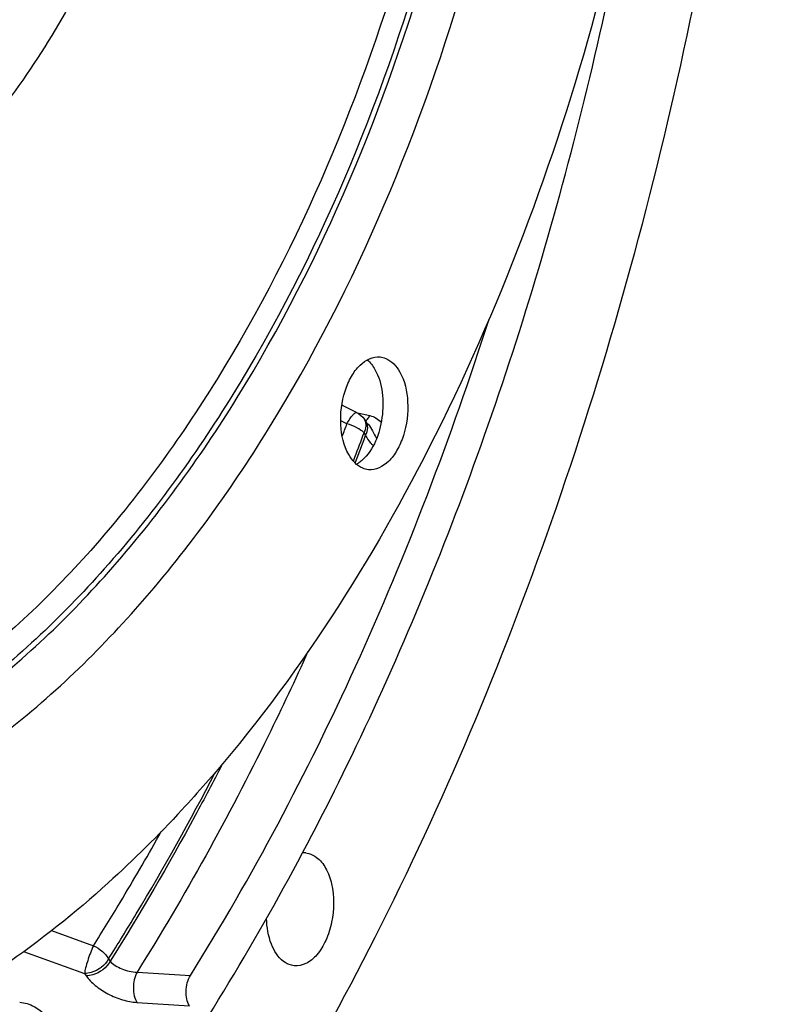
# Model space of a CAD drawing. Units: millimetres. Extents: x 0 to 594, y 0 to 420.
# Drawn here: x 254 to 263, y 46 to 58 of the extents above; entities that cross this region are included whole.
import ezdxf

# ---------------------------------------------------------------- set-up
doc = ezdxf.new("R2010")
doc.units = ezdxf.units.MM
doc.header["$LTSCALE"] = 32.67
doc.layers.get('0').update_dxf_attribs({"linetype": 'CONTINUOUS'})
doc.layers.add('AXES', color=7, linetype='CONTINUOUS')
doc.layers.add('SOLIDES', color=7, linetype='CONTINUOUS')

msp = doc.modelspace()

# ---------------------------------------------------------------- linework, layer by layer
at = {"color": 7, "linetype": 'CONTINUOUS'}
msp.add_arc((257.676088, 53.303788), 0.36114, 298.9060173, 304.5016379, dxfattribs=at)
for points, knots in [([(252.3042, 84.471452), (252.891511, 84.410701), (254.079815, 84.12489), (255.741782, 83.237811), (257.261277, 81.922531), (259.128377, 79.55423), (260.872819, 75.688196), (261.935282, 70.321583), (261.977816, 64.484558), (260.993675, 58.687048), (259.073624, 53.437446), (257.13448, 50.386031), (256.024887, 49.119434)], [0, 0, 0, 0, 0.043472653, 0.088796221, 0.137454233, 0.190377398, 0.309778337, 0.445383207, 0.590708428, 0.737185959, 0.876020822, 1, 1, 1, 1]), ([(251.311748, 74.877648), (251.619614, 74.845794), (252.243125, 74.693131), (253.111873, 74.216957), (253.902151, 73.510983), (254.866902, 72.240398), (255.748988, 70.175386), (256.249798, 67.328454), (256.199447, 64.260201), (255.600569, 61.253905), (254.51136, 58.587368), (253.433903, 57.079022), (252.826136, 56.478777)], [0, 0, 0, 0, 0.043611762, 0.089185545, 0.138273942, 0.191820956, 0.312883351, 0.450212474, 0.596599196, 0.742807004, 0.879636717, 1, 1, 1, 1]), ([(257.757806, 53.104516), (257.696726, 53.212632), (257.639063, 53.479255), (257.679305, 53.809232), (257.782746, 54.050044), (257.902658, 54.220161), (258.051136, 54.298356), (258.138459, 54.289297)], [0, 0, 0, 0, 0.263379585, 0.556541944, 0.693344567, 0.813792292, 1, 1, 1, 1]), ([(258.138459, 54.289297), (258.161619, 54.286895), (258.262632, 54.260788), (258.338183, 54.175539), (258.377218, 54.106445)], [0, 0, 0, 0, 0.22685196, 1, 1, 1, 1]), ([(258.074979, 54.137714), (258.171858, 53.96623), (258.206583, 53.556888), (258.062823, 53.16297), (257.920668, 53.037478)], [0, 0, 0, 0, 0.509487299, 1, 1, 1, 1]), ([(258.377218, 54.106445), (258.438297, 53.998329), (258.495961, 53.731706), (258.455719, 53.401729), (258.352278, 53.160917), (258.232365, 52.9908), (258.083888, 52.912605), (257.996565, 52.921664)], [0, 0, 0, 0, 0.263379585, 0.556541944, 0.693344567, 0.813792292, 1, 1, 1, 1]), ([(257.996565, 52.921664), (257.973404, 52.924066), (257.872392, 52.950173), (257.79684, 53.035422), (257.757806, 53.104516)], [0, 0, 0, 0, 0.22685196, 1, 1, 1, 1]), ([(256.024887, 49.119434), (255.929724, 49.010806), (255.552094, 48.591344), (255.151116, 48.192723), (254.839591, 47.911058)], [0, 0, 0, 0, 0.255876723, 1, 1, 1, 1]), ([(254.839591, 47.911058), (254.03777, 47.186092), (252.344414, 45.98475), (250.320354, 45.422265), (249.359543, 45.365951)], [0, 0, 0, 0, 0.528997665, 1, 1, 1, 1])]:
    msp.add_open_spline(points, degree=3, knots=knots, dxfattribs=at)
at = {"color": 9, "linetype": 'CONTINUOUS'}
for points, knots in [([(249.486849, 48.064229), (250.156799, 48.103496), (251.550523, 48.429451), (253.494671, 49.550058), (255.294102, 51.246494), (257.507652, 54.30154), (259.495651, 59.11275), (260.514886, 65.446927), (260.181731, 70.822392), (259.130528, 74.735502), (258.026394, 77.231927), (256.621753, 79.275298), (254.953102, 80.787316), (253.068913, 81.689372), (251.725859, 81.835209), (251.078385, 81.79726)], [0, 0, 0, 0, 0.047030203, 0.098370877, 0.155589984, 0.219062016, 0.361586071, 0.515429631, 0.665543113, 0.734870858, 0.798523287, 0.855927134, 0.907426596, 0.954547545, 1, 1, 1, 1]), ([(249.334721, 48.610711), (249.983691, 48.648748), (251.333772, 48.964496), (253.217041, 50.050012), (254.960124, 51.693325), (257.104358, 54.652704), (259.030103, 59.313254), (260.017421, 65.44908), (259.694699, 70.656216), (258.676414, 74.446788), (257.606855, 76.86504), (256.246199, 78.844423), (254.629801, 80.309094), (252.804614, 81.182902), (251.503618, 81.324172), (250.876418, 81.287412)], [0, 0, 0, 0, 0.047030218, 0.09837088, 0.155589985, 0.219062019, 0.361586073, 0.515429631, 0.665543111, 0.734870856, 0.798523284, 0.855927134, 0.907426594, 0.954547531, 1, 1, 1, 1]), ([(250.837613, 81.245896), (251.463072, 81.282554), (252.760459, 81.141683), (254.580568, 80.27028), (256.19251, 78.809703), (257.549367, 76.835786), (258.615981, 74.424252), (259.631437, 70.644185), (259.95328, 65.451488), (258.968691, 59.332667), (257.048259, 54.685057), (254.909998, 51.733859), (253.171725, 50.095132), (251.293696, 49.01261), (249.947361, 48.697745), (249.300191, 48.659814)], [0, 0, 0, 0, 0.045452417, 0.092573086, 0.144072542, 0.201476564, 0.265128936, 0.334456687, 0.484570349, 0.638414133, 0.780938157, 0.844410362, 0.901629452, 0.952969844, 1, 1, 1, 1]), ([(250.73663, 80.990972), (251.351951, 81.027036), (252.62831, 80.888449), (254.418918, 80.031169), (256.004733, 78.594266), (257.339597, 76.652342), (258.388924, 74.279895), (259.387921, 70.561097), (259.704547, 65.452565), (258.735917, 59.432919), (256.846612, 54.860639), (254.743008, 51.957275), (253.03291, 50.345109), (251.185321, 49.280132), (249.860807, 48.970371), (249.224126, 48.933055)], [0, 0, 0, 0, 0.045452399, 0.092573086, 0.144072542, 0.201476561, 0.265128934, 0.334456686, 0.484570351, 0.638414137, 0.780938163, 0.844410364, 0.901629451, 0.95296987, 1, 1, 1, 1])]:
    msp.add_open_spline(points, degree=3, knots=knots, dxfattribs=at)
at = {"color": 7, "linetype": 'CONTINUOUS'}
for points in [[(257.982361, 54.254102), (258.019879, 54.221688), (258.050591, 54.180882), (258.074979, 54.137714)], [(257.920668, 53.037478), (257.90797, 53.026269), (257.894616, 53.015749), (257.880648, 53.006169)]]:
    msp.add_open_spline(points, degree=3, dxfattribs=at)
at = {"layer": 'AXES', "color": 7, "linetype": 'CONTINUOUS'}
for p, q in [((257.852502, 53.6157), (257.674352, 53.703449)), ((257.968839, 53.502832), (257.948065, 53.533042)), ((257.992643, 53.472572), (257.992704, 53.472502))]:
    msp.add_line(p, q, dxfattribs=at)
at = {"layer": 'AXES', "color": 9, "linetype": 'CONTINUOUS'}
for p, q in [((257.864072, 53.60956), (258.012608, 53.578011)), ((257.735886, 53.478725), (257.66119, 53.515402)), ((257.96325, 53.3419), (257.943536, 53.370579)), ((257.814539, 53.024661), (257.833863, 53.075844)), ((254.984118, 47.673475), (255.016408, 47.727232)), ((254.151045, 47.333569), (254.661202, 47.149898)), ((253.81375, 47.079492), (254.552897, 46.813984)), ((254.843906, 46.990401), (254.863349, 46.962116)), ((254.552897, 46.813984), (254.57234, 46.785699)), ((255.190069, 46.829797), (255.836746, 46.78838)), ((255.188466, 46.46181), (255.827943, 46.421232))]:
    msp.add_line(p, q, dxfattribs=at)
at = {"layer": 'AXES', "color": 7, "linetype": 'CONTINUOUS'}
msp.add_lwpolyline([(257.992651, 53.472563), (257.989664, 53.47604), (257.983476, 53.483487), (257.97794, 53.490473), (257.973067, 53.496932), (257.968839, 53.502832)], dxfattribs=at)
at = {"layer": 'AXES', "color": 9, "linetype": 'CONTINUOUS'}
for centre, radius, start, end in [((257.85594, 53.469727), 0.111784, 28.3308518, 34.4700453), ((257.918433, 53.593638), 0.088991, 306.2864955, 310.2308596), ((221.59623, 66.759982), 38.502811, 339.5814943, 339.8217123), ((221.595603, 66.72818), 38.72464, 339.3566936, 339.821988), ((221.594286, 66.716141), 38.750121, 339.2732301, 339.8096199), ((229.356005, 63.100895), 29.913305, 329.0733276, 330.8579382), ((230.488666, 62.419694), 28.591575, 327.7193905, 328.9521336)]:
    msp.add_arc(centre, radius, start, end, dxfattribs=at)
at = {"layer": 'AXES', "color": 7, "linetype": 'CONTINUOUS'}
msp.add_arc((257.21359, 48.037062), 0.23881, 84.1264213, 93.9384319, dxfattribs=at)
for points, knots in [([(242.161672, 34.979116), (242.741524, 34.94428), (243.921874, 34.97148), (245.687927, 35.301014), (247.443053, 35.914474), (249.17005, 36.804282), (250.853724, 37.960715), (253.078063, 39.892628), (255.646919, 42.940232), (258.24656, 47.313902), (260.357414, 52.344142), (261.904332, 57.849653), (262.832384, 63.632347), (263.107847, 69.482558), (262.720805, 75.188155), (261.684472, 80.544), (260.03529, 85.357248), (258.144763, 88.866216), (256.363046, 91.212592), (254.951783, 92.689224), (253.44353, 93.913747), (251.851169, 94.873535), (250.189985, 95.557647), (249.040204, 95.825923), (248.465502, 95.910534)], [0, 0, 0, 0, 0.022730745, 0.045956548, 0.070025876, 0.095222828, 0.121756436, 0.149759967, 0.210302729, 0.276742081, 0.348160711, 0.423150804, 0.49999981, 0.576848829, 0.651838953, 0.723257631, 0.789697048, 0.850239883, 0.878243449, 0.904777088, 0.929974068, 0.954043419, 0.977269238, 1, 1, 1, 1]), ([(255.836746, 46.78838), (256.588353, 47.989324), (257.958317, 50.579663), (259.001329, 53.315129), (259.460267, 54.747161)], [0, 0, 0, 0, 0.48510117, 1, 1, 1, 1]), ([(257.238028, 48.274619), (257.249436, 48.273439), (257.296007, 48.265211), (257.339545, 48.242897), (257.368015, 48.22136)], [0, 0, 0, 0, 0.243145206, 1, 1, 1, 1]), ([(257.368015, 48.22136), (257.413174, 48.187198), (257.492251, 48.085544), (257.585034, 47.818778), (257.581005, 47.507495), (257.49126, 47.219169), (257.386604, 47.043777), (257.253304, 46.926432), (257.144402, 46.901968), (257.096545, 46.906918)], [0, 0, 0, 0, 0.106824305, 0.234987426, 0.528404437, 0.673192087, 0.801870444, 0.909235851, 1, 1, 1, 1]), ([(256.966559, 46.960177), (256.899077, 47.011226), (256.79397, 47.18372), (256.76379, 47.374533), (256.760771, 47.480643)], [0, 0, 0, 0, 0.443553407, 1, 1, 1, 1]), ([(257.096545, 46.906918), (257.085138, 46.908099), (257.038566, 46.916326), (256.995029, 46.93864), (256.966559, 46.960177)], [0, 0, 0, 0, 0.243145206, 1, 1, 1, 1]), ([(255.827943, 46.421232), (255.793408, 46.471472), (255.770606, 46.604997), (255.801942, 46.732769), (255.836746, 46.78838)], [0, 0, 0, 0, 0.481671815, 1, 1, 1, 1]), ([(253.766297, 46.465134), (253.827396, 46.461213), (253.942466, 46.422794), (254.042131, 46.350076), (254.074557, 46.302904)], [0, 0, 0, 0, 0.516807929, 1, 1, 1, 1])]:
    msp.add_open_spline(points, degree=3, knots=knots, dxfattribs=at)
at = {"layer": 'AXES', "color": 9, "linetype": 'CONTINUOUS'}
for points, knots in [([(257.735886, 53.478725), (257.74757, 53.49915), (257.769125, 53.535421), (257.802783, 53.580636), (257.82626, 53.607559), (257.846827, 53.618493), (257.852498, 53.615701)], [0, 0, 0, 0, 0.382629716, 0.690415504, 0.897216623, 1, 1, 1, 1]), ([(257.943536, 53.370579), (257.956779, 53.395616), (257.974727, 53.446559), (257.96577, 53.501566), (257.954335, 53.522776)], [0, 0, 0, 0, 0.54032097, 1, 1, 1, 1]), ([(257.96325, 53.3419), (257.977513, 53.368866), (257.996502, 53.42413), (257.982367, 53.483139), (257.96778, 53.50436)], [0, 0, 0, 0, 0.542261198, 1, 1, 1, 1]), ([(257.975909, 53.525698), (257.979625, 53.528837), (257.994902, 53.543925), (258.00602, 53.562835), (258.012608, 53.578011)], [0, 0, 0, 0, 0.227219071, 1, 1, 1, 1]), ([(258.012608, 53.578011), (258.039757, 53.572245), (258.091961, 53.551912), (258.133671, 53.514607), (258.150672, 53.493636)], [0, 0, 0, 0, 0.506919253, 1, 1, 1, 1]), ([(257.943536, 53.370579), (257.917294, 53.394568), (257.849522, 53.436082), (257.776771, 53.465835), (257.735886, 53.478725)], [0, 0, 0, 0, 0.453361624, 1, 1, 1, 1]), ([(257.99271, 53.472494), (258.014008, 53.447933), (258.048489, 53.390288), (258.078168, 53.330948), (258.094438, 53.301082)], [0, 0, 0, 0, 0.488714454, 1, 1, 1, 1]), ([(258.054274, 53.213903), (258.044503, 53.22392), (258.009304, 53.262806), (257.979274, 53.306901), (257.96325, 53.3419)], [0, 0, 0, 0, 0.266598558, 1, 1, 1, 1]), ([(257.262999, 50.715834), (257.107867, 50.372258), (256.482335, 49.043354), (255.770782, 47.754317), (255.190069, 46.829797)], [0, 0, 0, 0, 0.256664448, 1, 1, 1, 1]), ([(256.220449, 49.346564), (256.114253, 49.139409), (255.688348, 48.329898), (255.227475, 47.538672), (254.863349, 46.962116)], [0, 0, 0, 0, 0.254497199, 1, 1, 1, 1]), ([(254.843906, 46.990401), (254.95783, 47.170735), (255.413272, 47.909979), (255.836014, 48.669275), (256.137257, 49.250821)], [0, 0, 0, 0, 0.24567466, 1, 1, 1, 1]), ([(254.661202, 47.149898), (254.634079, 47.091089), (254.599839, 47.001798), (254.566972, 46.888634), (254.555143, 46.836544), (254.552897, 46.813984)], [0, 0, 0, 0, 0.549130164, 0.807762163, 1, 1, 1, 1]), ([(254.661202, 47.149898), (254.70024, 47.131573), (254.76953, 47.08657), (254.825303, 47.024238), (254.843906, 46.990401)], [0, 0, 0, 0, 0.527601328, 1, 1, 1, 1]), ([(254.843906, 46.990401), (254.802442, 46.912012), (254.696819, 46.830777), (254.580646, 46.813038), (254.552897, 46.813984)], [0, 0, 0, 0, 0.761558765, 1, 1, 1, 1]), ([(254.863348, 46.962116), (254.821885, 46.883727), (254.716262, 46.802492), (254.600089, 46.784753), (254.57234, 46.785699)], [0, 0, 0, 0, 0.761558759, 1, 1, 1, 1]), ([(254.863349, 46.962116), (254.880388, 46.942332), (254.925622, 46.906176), (255.032766, 46.852094), (255.127101, 46.829928), (255.190069, 46.829797)], [0, 0, 0, 0, 0.217690068, 0.475015501, 1, 1, 1, 1]), ([(255.19007, 46.829797), (255.15917, 46.772454), (255.139873, 46.670771), (255.152058, 46.54478), (255.173381, 46.48568), (255.188466, 46.46181)], [0, 0, 0, 0, 0.514779319, 0.776849915, 1, 1, 1, 1]), ([(254.57234, 46.785699), (254.602604, 46.741671), (254.684999, 46.65869), (254.836085, 46.560971), (255.007753, 46.490199), (255.129477, 46.465556), (255.188466, 46.46181)], [0, 0, 0, 0, 0.224344704, 0.483673493, 0.7517938, 1, 1, 1, 1])]:
    msp.add_open_spline(points, degree=3, knots=knots, dxfattribs=at)
at = {"layer": 'AXES', "color": 7, "linetype": 'CONTINUOUS'}
msp.add_open_spline([(257.852496, 53.615702), (257.890298, 53.597084), (257.924237, 53.567725), (257.948097, 53.532994)], degree=3, dxfattribs=at)
at = {"layer": 'AXES', "color": 9, "linetype": 'CONTINUOUS'}
msp.add_open_spline([(257.961279, 53.515766), (257.964705, 53.517545), (257.967986, 53.519622), (257.9711, 53.521905)], degree=3, dxfattribs=at)
at = {"layer": 'SOLIDES', "color": 7, "linetype": 'CONTINUOUS'}
msp.add_open_spline([(255.987055, 46.18976), (256.676073, 47.275731), (257.948465, 49.604281), (259.490955, 53.369251), (260.692055, 57.427306), (261.242102, 60.244557), (261.454516, 61.678884)], degree=3, knots=[0, 0, 0, 0, 0.233345673, 0.480084885, 0.736924382, 1, 1, 1, 1], dxfattribs=at)

doc.saveas('drawing.dxf')
